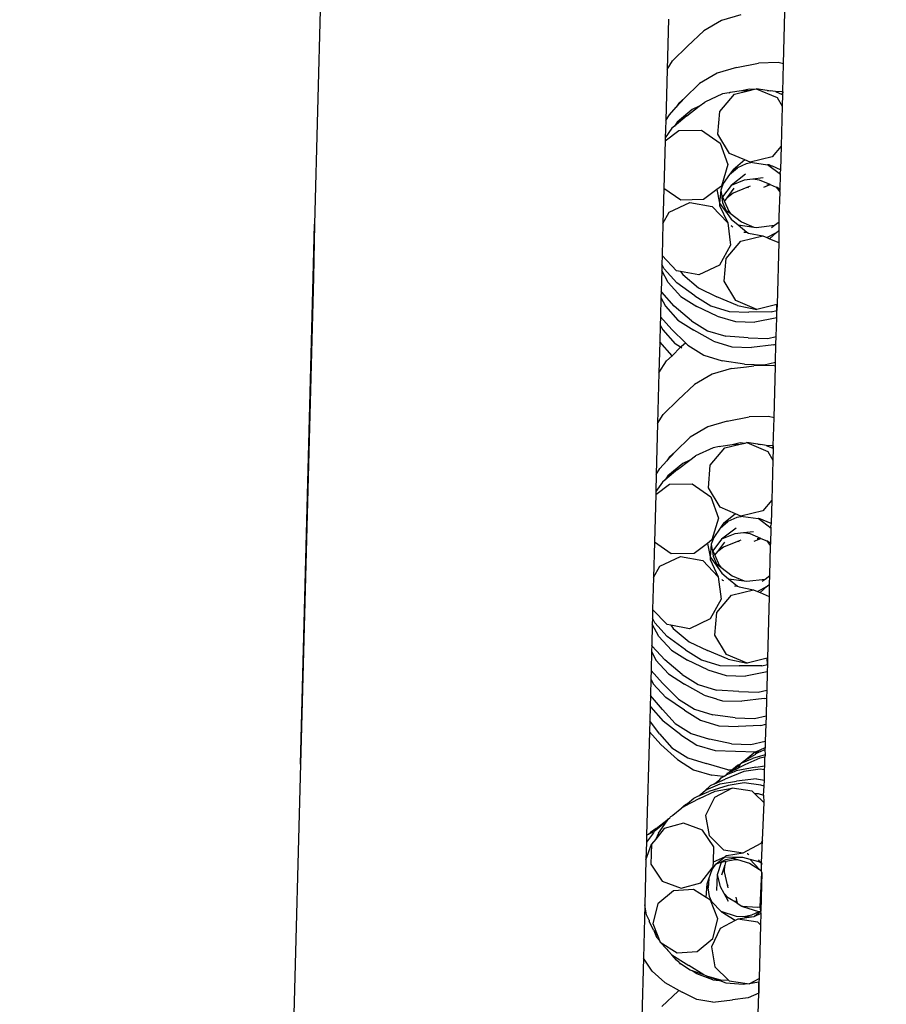
# Model space of a CAD drawing. Units: metres. Extents: x -5950 to -839, y -3556 to 4974.
# Drawn here: x -3574 to -3499, y 2695 to 2780 of the extents above; entities that cross this region are included whole.
import ezdxf

# ---------------------------------------------------------------- set-up
doc = ezdxf.new("R2010")
doc.units = ezdxf.units.M
doc.layers.add('Размеры', color=1, linetype='Continuous', lineweight=5)
doc.dimstyles.new('размеры Маф', dxfattribs={"dimtxt": 150, "dimasz": 50, "dimexe": 50, "dimexo": 0.0625, "dimgap": 0.09, "dimtad": 1, "dimdec": 0, "dimzin": 0, "dimdsep": 46, "dimtxsty": 'Standard', "dimblk": 'ARCHTICK', "dimcen": 0.09, "dimdle": 50, "dimclrd": 256, "dimclre": 256, "dimclrt": 256, "dimadec": 0, "dimazin": 0, "dimtfac": 1, "dimtdec": 0, "dimtix": 1, "dimtofl": 0, "dimtmove": 0, "dimatfit": 3, "dimfxl": 1, "dimtolj": 1, "dimtzin": 0, "dimlwd": -1, "dimlwe": -1, "dimarcsym": 1})

# ---------------------------------------------------------------- blocks, each defined once
blk = doc.blocks.new('_ArchTick')
at = {"color": 0, "linetype": 'ByBlock', "const_width": 0.15}
blk.add_lwpolyline([(-0.5, -0.5), (0.5, 0.5)], dxfattribs=at)
blk = doc.blocks.new('*D13')
at = {"layer": 'Defpoints', "color": 0, "transparency": 16777216}
for p in [(-3868.006, 4923.944), (-3868.006, -2656.255), (-889.301, -2656.255)]:
    blk.add_point(p, dxfattribs=at)
at = {"layer": 'Размеры', "transparency": 16777216}
for p, q in [((-889.301, 4973.944), (-889.301, -2706.255)), ((-3867.944, 4923.944), (-839.301, 4923.944)), ((-3867.944, -2656.255), (-839.301, -2656.255))]:
    blk.add_line(p, q, dxfattribs=at)
at = {"layer": 'Размеры', "transparency": 16777216, "xscale": 50, "yscale": 50, "zscale": 50}
for p, rotation in [((-889.301, 4923.944), 90), ((-889.301, -2656.255), 270)]:
    blk.add_blockref('_ArchTick', p, dxfattribs=dict(at, rotation=rotation))
at = {"layer": 'Размеры', "transparency": 16777216, "insert": (-964.391, 1133.845), "char_height": 150, "attachment_point": 5, "rotation": 90}
blk.add_mtext('\\A1;7580', dxfattribs=at)
blk = doc.blocks.new('*D14')
at = {"layer": 'Defpoints', "color": 0, "transparency": 16777216}
for p in [(-3345.042, 3175.05), (-4416.987, 1900.66), (-3345.042, -1438.735)]:
    blk.add_point(p, dxfattribs=at)
at = {"layer": 'Размеры', "transparency": 16777216}
for p, q in [((-3345.042, 3174.988), (-3345.042, -1488.735)), ((-4416.987, 1900.598), (-4416.987, -1488.735)), ((-4466.987, -1438.735), (-3295.042, -1438.735))]:
    blk.add_line(p, q, dxfattribs=at)
at = {"layer": 'Размеры', "transparency": 16777216, "xscale": 50, "yscale": 50, "zscale": 50, "rotation": 180}
blk.add_blockref('_ArchTick', (-4416.987, -1438.735), dxfattribs=at)
at = {"layer": 'Размеры', "transparency": 16777216, "xscale": 50, "yscale": 50, "zscale": 50}
blk.add_blockref('_ArchTick', (-3345.042, -1438.735), dxfattribs=at)
at = {"layer": 'Размеры', "transparency": 16777216, "insert": (-3881.014, -1363.645), "char_height": 150, "attachment_point": 5}
blk.add_mtext('\\A1;1072', dxfattribs=at)
blk = doc.blocks.new('*D15')
at = {"layer": 'Defpoints', "color": 0, "transparency": 16777216}
for p in [(-4310.033, 3425.221), (-4175.27, -158.285), (-2593.661, -158.285)]:
    blk.add_point(p, dxfattribs=at)
at = {"layer": 'Размеры', "transparency": 16777216}
for p, q in [((-2593.661, 3475.221), (-2593.661, -208.285)), ((-4309.97, 3425.221), (-2543.661, 3425.221)), ((-4175.207, -158.285), (-2543.661, -158.285))]:
    blk.add_line(p, q, dxfattribs=at)
at = {"layer": 'Размеры', "transparency": 16777216, "xscale": 50, "yscale": 50, "zscale": 50}
for p, rotation in [((-2593.661, 3425.221), 90), ((-2593.661, -158.285), 270)]:
    blk.add_blockref('_ArchTick', p, dxfattribs=dict(at, rotation=rotation))
at = {"layer": 'Размеры', "transparency": 16777216, "insert": (-2668.751, 1633.468), "char_height": 150, "attachment_point": 5, "rotation": 90}
blk.add_mtext('\\A1;3584', dxfattribs=at)

msp = doc.modelspace()

# ---------------------------------------------------------------- linework, layer by layer
for p, q in [((-3538.715, 3130.099), (-3548.511, 2762.309)), ((-3511.797, 2780.351), (-3513.455, 2779.873)), ((-3508.125, 2776.116), (-3508.006, 2780.577)), ((-3518.034, 2779.989), (-3518.15, 2775.63)), ((-3513.455, 2779.873), (-3514.982, 2778.977)), ((-3516.391, 2777.649), (-3514.982, 2778.977)), ((-3517.682, 2776.385), (-3516.391, 2777.649)), ((-3518.15, 2775.63), (-3517.682, 2776.385)), ((-3512.172, 2775.814), (-3510.27, 2776.19)), ((-3508.592, 2776.23), (-3510.27, 2776.19)), ((-3508.125, 2776.116), (-3508.592, 2776.23)), ((-3508.189, 2773.708), (-3508.125, 2776.116)), ((-3518.15, 2775.63), (-3518.267, 2771.236)), ((-3513.829, 2775.336), (-3515.356, 2774.44)), ((-3512.172, 2775.814), (-3513.829, 2775.336)), ((-3515.356, 2774.44), (-3516.648, 2773.175)), ((-3513.379, 2773.535), (-3514.899, 2772.826)), ((-3513.615, 2772.032), (-3512.349, 2773.522)), ((-3512.809, 2773.636), (-3513.379, 2773.535)), ((-3512.809, 2773.636), (-3512.7, 2773.684)), ((-3512.7, 2773.684), (-3511.727, 2773.826)), ((-3512.349, 2773.522), (-3511.055, 2773.834)), ((-3511.727, 2773.826), (-3511.049, 2773.976)), ((-3511.727, 2773.826), (-3511.055, 2773.834)), ((-3511.055, 2773.834), (-3510.621, 2773.938)), ((-3511.049, 2773.976), (-3510.621, 2773.938)), ((-3510.621, 2773.938), (-3510.461, 2773.977)), ((-3510.461, 2773.977), (-3508.673, 2773.224)), ((-3509.528, 2773.843), (-3510.461, 2773.977)), ((-3509.528, 2773.843), (-3509.378, 2773.83)), ((-3509.378, 2773.83), (-3509.263, 2773.805)), ((-3508.803, 2773.739), (-3509.263, 2773.805)), ((-3508.803, 2773.739), (-3508.223, 2773.495)), ((-3508.218, 2773.711), (-3508.803, 2773.739)), ((-3508.223, 2773.495), (-3508.189, 2773.708)), ((-3508.223, 2773.495), (-3508.195, 2773.483)), ((-3508.195, 2773.483), (-3508.222, 2772.471)), ((-3508.189, 2773.708), (-3508.218, 2773.711)), ((-3508.189, 2773.708), (-3508.195, 2773.483)), ((-3517.358, 2772.397), (-3516.648, 2773.175)), ((-3517.126, 2772.748), (-3517.358, 2772.397)), ((-3516.648, 2773.175), (-3517.126, 2772.748)), ((-3515.372, 2772.468), (-3514.899, 2772.826)), ((-3508.673, 2773.224), (-3508.222, 2772.471)), ((-3518.267, 2771.236), (-3517.951, 2771.745)), ((-3517.951, 2771.745), (-3517.358, 2772.397)), ((-3516.446, 2771.657), (-3517.51, 2770.764)), ((-3515.989, 2772.18), (-3517.273, 2771.102)), ((-3516.446, 2771.657), (-3515.372, 2772.468)), ((-3515.372, 2772.468), (-3515.989, 2772.18)), ((-3513.777, 2770.077), (-3513.615, 2772.032)), ((-3508.222, 2772.471), (-3508.313, 2769.025)), ((-3518.267, 2771.236), (-3518.307, 2769.755)), ((-3517.273, 2771.102), (-3517.51, 2770.764)), ((-3518.314, 2769.494), (-3517.138, 2770.383)), ((-3517.73, 2770.579), (-3518.307, 2769.755)), ((-3517.51, 2770.764), (-3517.73, 2770.579)), ((-3517.138, 2770.383), (-3515.184, 2770.415)), ((-3515.184, 2770.415), (-3513.572, 2769.297)), ((-3512.772, 2768.402), (-3513.777, 2770.077)), ((-3518.314, 2769.494), (-3518.423, 2765.4)), ((-3518.307, 2769.755), (-3518.314, 2769.494)), ((-3513.572, 2769.297), (-3512.916, 2767.456)), ((-3511.451, 2767.845), (-3512.772, 2768.402)), ((-3508.313, 2769.025), (-3509.097, 2768.104)), ((-3508.313, 2769.025), (-3508.367, 2766.998)), ((-3512.916, 2767.456), (-3513.468, 2765.595)), ((-3511.451, 2767.845), (-3512.466, 2766.993)), ((-3511.331, 2767.523), (-3512.092, 2767.168)), ((-3510.984, 2767.649), (-3511.451, 2767.845)), ((-3510.782, 2767.62), (-3511.331, 2767.523)), ((-3509.097, 2768.104), (-3510.984, 2767.649)), ((-3510.782, 2767.62), (-3510.984, 2767.649)), ((-3510.782, 2767.62), (-3509.49, 2767.435)), ((-3509.358, 2767.416), (-3509.49, 2767.435)), ((-3508.379, 2766.579), (-3509.49, 2767.435)), ((-3509.12, 2767.315), (-3509.358, 2767.416)), ((-3512.761, 2766.606), (-3513.318, 2765.81)), ((-3512.761, 2766.606), (-3512.092, 2767.168)), ((-3512.523, 2766.945), (-3512.761, 2766.606)), ((-3511.385, 2766.615), (-3512.636, 2765.653)), ((-3512.466, 2766.993), (-3512.523, 2766.945)), ((-3512.092, 2767.168), (-3512.466, 2766.993)), ((-3509.072, 2767.298), (-3509.12, 2767.315)), ((-3508.367, 2766.998), (-3509.072, 2767.298)), ((-3508.413, 2765.275), (-3508.379, 2766.579)), ((-3508.367, 2766.998), (-3508.402, 2766.787)), ((-3508.379, 2766.579), (-3508.402, 2766.787)), ((-3513.318, 2765.81), (-3513.528, 2765.23)), ((-3513.318, 2765.81), (-3513.468, 2765.595)), ((-3511.494, 2766.105), (-3512.636, 2765.653)), ((-3510.751, 2766.194), (-3511.494, 2766.105)), ((-3509.885, 2766.298), (-3510.751, 2766.194)), ((-3510.194, 2766.114), (-3510.751, 2766.194)), ((-3509.266, 2765.721), (-3510.194, 2766.114)), ((-3509.822, 2765.494), (-3509.266, 2765.721)), ((-3509.514, 2765.705), (-3509.266, 2765.721)), ((-3509.266, 2765.721), (-3508.755, 2765.504)), ((-3518.423, 2765.4), (-3518.503, 2762.36)), ((-3516.97, 2764.393), (-3518.423, 2765.4)), ((-3513.869, 2765.292), (-3515.016, 2764.425)), ((-3513.468, 2765.595), (-3513.869, 2765.292)), ((-3513.869, 2765.292), (-3513.625, 2764.121)), ((-3513.528, 2765.23), (-3513.625, 2764.121)), ((-3513.528, 2765.23), (-3513.47, 2764.861)), ((-3512.636, 2765.653), (-3513.381, 2764.658)), ((-3512.968, 2764.591), (-3512.361, 2765.402)), ((-3512.467, 2764.976), (-3512.968, 2764.591)), ((-3511.279, 2765.459), (-3512.467, 2764.976)), ((-3510.986, 2765.578), (-3511.279, 2765.459)), ((-3511.141, 2765.439), (-3511.279, 2765.459)), ((-3509.565, 2765.715), (-3509.514, 2765.705)), ((-3508.755, 2765.504), (-3508.446, 2765.108)), ((-3508.658, 2765.463), (-3508.755, 2765.504)), ((-3508.413, 2765.275), (-3508.658, 2765.463)), ((-3508.504, 2762.936), (-3508.419, 2765.073)), ((-3508.446, 2765.108), (-3508.413, 2765.275)), ((-3508.446, 2765.108), (-3508.419, 2765.073)), ((-3517.96, 2763.339), (-3516.185, 2764.176)), ((-3515.016, 2764.425), (-3516.97, 2764.393)), ((-3516.185, 2764.176), (-3514.263, 2763.824)), ((-3513.625, 2764.121), (-3513.637, 2763.982)), ((-3513.625, 2764.121), (-3512.969, 2763.22)), ((-3513.47, 2764.861), (-3513.44, 2764.793)), ((-3513.44, 2764.793), (-3513.428, 2764.594)), ((-3513.381, 2764.658), (-3513.428, 2764.594)), ((-3513.428, 2764.594), (-3513.365, 2764.183)), ((-3513.381, 2764.658), (-3513.21, 2764.267)), ((-3513.365, 2764.183), (-3513.073, 2763.533)), ((-3513.21, 2764.267), (-3512.968, 2764.591)), ((-3513.21, 2764.267), (-3512.842, 2763.426)), ((-3518.503, 2762.36), (-3517.96, 2763.339)), ((-3514.263, 2763.824), (-3512.927, 2762.416)), ((-3513.637, 2763.982), (-3513.624, 2763.909)), ((-3513.624, 2763.909), (-3512.927, 2762.416)), ((-3513.073, 2763.533), (-3512.969, 2763.22)), ((-3513.073, 2763.533), (-3512.706, 2763.251)), ((-3512.969, 2763.22), (-3512.62, 2762.742)), ((-3512.842, 2763.426), (-3512.706, 2763.251)), ((-3512.706, 2763.251), (-3511.734, 2762.503)), ((-3518.503, 2762.36), (-3518.577, 2759.607)), ((-3512.927, 2762.416), (-3512.688, 2760.49)), ((-3512.62, 2762.742), (-3512.038, 2762.252)), ((-3511.734, 2762.503), (-3510.685, 2762.058)), ((-3508.893, 2762.216), (-3508.486, 2762.528)), ((-3508.506, 2761.786), (-3508.486, 2762.528)), ((-3508.486, 2762.528), (-3508.504, 2762.936)), ((-3548.633, 2757.715), (-3548.511, 2762.309)), ((-3548.511, 2762.309), (-3548.605, 2757.715)), ((-3512.575, 2762.13), (-3512.617, 2762.179)), ((-3512.575, 2762.13), (-3512.481, 2762.086)), ((-3512.038, 2762.252), (-3511.285, 2761.62)), ((-3512.038, 2762.252), (-3510.685, 2762.058)), ((-3511.538, 2761.628), (-3511.285, 2761.62)), ((-3511.285, 2761.62), (-3511.135, 2761.547)), ((-3511.135, 2761.547), (-3509.903, 2761.301)), ((-3510.685, 2762.058), (-3510.464, 2762.027)), ((-3510.464, 2762.027), (-3508.893, 2762.216)), ((-3509.556, 2761.155), (-3508.71, 2761.601)), ((-3509.312, 2761.053), (-3508.71, 2761.601)), ((-3509.142, 2762.025), (-3508.893, 2762.216)), ((-3508.71, 2761.601), (-3508.535, 2761.76)), ((-3508.535, 2761.76), (-3508.506, 2761.786)), ((-3508.535, 2761.76), (-3508.534, 2760.726)), ((-3513.058, 2759.353), (-3511.791, 2760.844)), ((-3511.791, 2760.844), (-3509.903, 2761.301)), ((-3509.903, 2761.301), (-3509.556, 2761.155)), ((-3509.556, 2761.155), (-3509.312, 2761.053)), ((-3509.312, 2761.053), (-3508.534, 2760.726)), ((-3508.534, 2760.726), (-3508.676, 2755.398)), ((-3512.688, 2760.49), (-3513.637, 2758.781)), ((-3518.577, 2759.607), (-3518.597, 2758.858)), ((-3517.334, 2758.296), (-3518.577, 2759.607)), ((-3513.219, 2757.397), (-3513.058, 2759.353)), ((-3518.611, 2758.329), (-3518.658, 2756.535)), ((-3518.597, 2758.858), (-3518.611, 2758.329)), ((-3518.044, 2757.282), (-3518.611, 2758.329)), ((-3518.398, 2758.462), (-3518.597, 2758.858)), ((-3517.316, 2757.271), (-3518.398, 2758.462)), ((-3517.001, 2758.235), (-3517.334, 2758.296)), ((-3517.001, 2758.235), (-3516.803, 2757.963)), ((-3515.412, 2757.944), (-3517.001, 2758.235)), ((-3513.637, 2758.781), (-3515.412, 2757.944)), ((-3549.721, 2715.775), (-3548.633, 2757.715)), ((-3548.605, 2757.715), (-3549.721, 2715.775)), ((-3548.605, 2757.715), (-3548.633, 2757.715)), ((-3518.044, 2757.282), (-3516.962, 2756.091)), ((-3515.744, 2756.134), (-3517.316, 2757.271)), ((-3516.803, 2757.963), (-3515.436, 2756.815)), ((-3512.215, 2755.725), (-3513.219, 2757.397)), ((-3518.658, 2756.535), (-3518.673, 2755.998)), ((-3518.612, 2756.442), (-3518.658, 2756.535)), ((-3517.53, 2755.251), (-3518.612, 2756.442)), ((-3515.436, 2756.815), (-3513.868, 2756.055)), ((-3518.673, 2755.998), (-3518.717, 2754.33)), ((-3518.673, 2755.998), (-3518.292, 2755.235)), ((-3516.962, 2756.091), (-3515.585, 2755.223)), ((-3515.744, 2756.134), (-3514.367, 2755.266)), ((-3512.081, 2755.305), (-3513.868, 2756.055)), ((-3510.427, 2754.974), (-3512.215, 2755.725)), ((-3518.292, 2755.235), (-3517.21, 2754.044)), ((-3516.048, 2753.998), (-3517.53, 2755.251)), ((-3513.829, 2754.398), (-3515.585, 2755.223)), ((-3514.367, 2755.266), (-3512.787, 2754.786)), ((-3512.787, 2754.786), (-3511.113, 2754.734)), ((-3512.081, 2755.305), (-3510.427, 2754.974)), ((-3509.174, 2754.752), (-3511.113, 2754.734)), ((-3508.705, 2755.391), (-3510.427, 2754.974)), ((-3509.174, 2754.752), (-3508.69, 2754.865)), ((-3508.707, 2754.237), (-3508.69, 2754.865)), ((-3508.676, 2755.398), (-3508.705, 2755.391)), ((-3508.69, 2754.865), (-3508.705, 2755.391)), ((-3508.676, 2755.398), (-3508.69, 2754.865)), ((-3518.717, 2754.33), (-3518.736, 2753.62)), ((-3517.728, 2753.241), (-3518.717, 2754.33)), ((-3517.21, 2754.044), (-3515.832, 2753.176)), ((-3516.048, 2753.998), (-3514.67, 2753.13)), ((-3513.829, 2754.398), (-3512.25, 2753.918)), ((-3512.25, 2753.918), (-3510.575, 2753.866)), ((-3508.707, 2754.237), (-3510.575, 2753.866)), ((-3508.749, 2752.641), (-3508.707, 2754.237)), ((-3518.736, 2753.62), (-3518.774, 2752.18)), ((-3518.736, 2753.62), (-3518.526, 2753.2)), ((-3518.526, 2753.2), (-3517.444, 2752.009)), ((-3516.556, 2752.087), (-3517.728, 2753.241)), ((-3514.144, 2752.22), (-3515.832, 2753.176)), ((-3514.67, 2753.13), (-3513.091, 2752.651)), ((-3518.774, 2752.18), (-3518.846, 2749.503)), ((-3517.716, 2750.967), (-3518.774, 2752.18)), ((-3514.144, 2752.22), (-3512.564, 2751.74)), ((-3511.155, 2752.522), (-3513.091, 2752.651)), ((-3511.155, 2752.522), (-3509.482, 2752.47)), ((-3509.482, 2752.47), (-3508.749, 2752.641)), ((-3508.767, 2751.967), (-3508.749, 2752.641)), ((-3517.716, 2750.967), (-3517.002, 2751.712)), ((-3517.002, 2751.712), (-3517.444, 2752.009)), ((-3517.002, 2751.712), (-3516.916, 2751.795)), ((-3516.862, 2751.619), (-3517.002, 2751.712)), ((-3516.916, 2751.795), (-3516.556, 2752.087)), ((-3516.345, 2751.88), (-3516.556, 2752.087)), ((-3516.345, 2751.88), (-3514.967, 2751.012)), ((-3512.564, 2751.74), (-3510.89, 2751.688)), ((-3508.965, 2751.921), (-3510.89, 2751.688)), ((-3508.965, 2751.921), (-3508.767, 2751.967)), ((-3508.808, 2750.435), (-3508.767, 2751.967)), ((-3518.846, 2749.503), (-3518.207, 2750.531)), ((-3518.207, 2750.531), (-3517.716, 2750.967)), ((-3517.716, 2750.967), (-3517.696, 2750.945)), ((-3514.967, 2751.012), (-3513.388, 2750.532)), ((-3511.468, 2750.258), (-3513.388, 2750.532)), ((-3512.608, 2749.866), (-3514.266, 2749.387)), ((-3512.608, 2749.866), (-3511.303, 2750.022)), ((-3511.468, 2750.258), (-3509.794, 2750.205)), ((-3511.303, 2750.022), (-3510.683, 2750.096)), ((-3509.005, 2750.137), (-3510.683, 2750.096)), ((-3509.794, 2750.205), (-3508.808, 2750.435)), ((-3508.817, 2750.091), (-3509.005, 2750.137)), ((-3508.936, 2745.631), (-3508.817, 2750.091)), ((-3508.817, 2750.091), (-3508.808, 2750.435)), ((-3518.846, 2749.503), (-3518.962, 2745.144)), ((-3514.266, 2749.387), (-3515.793, 2748.492)), ((-3517.202, 2747.164), (-3515.793, 2748.492)), ((-3518.493, 2745.9), (-3517.202, 2747.164)), ((-3518.962, 2745.144), (-3518.493, 2745.9)), ((-3512.982, 2745.328), (-3511.081, 2745.704)), ((-3509.403, 2745.745), (-3511.081, 2745.704)), ((-3508.936, 2745.631), (-3509.403, 2745.745)), ((-3509, 2743.222), (-3508.936, 2745.631)), ((-3518.962, 2745.144), (-3519.078, 2740.75)), ((-3514.64, 2744.85), (-3516.167, 2743.955)), ((-3512.982, 2745.328), (-3514.64, 2744.85)), ((-3516.167, 2743.955), (-3517.459, 2742.69)), ((-3514.19, 2743.049), (-3515.71, 2742.34)), ((-3514.426, 2741.546), (-3513.159, 2743.036)), ((-3513.619, 2743.15), (-3514.19, 2743.049)), ((-3513.619, 2743.15), (-3513.511, 2743.198)), ((-3513.511, 2743.198), (-3512.538, 2743.341)), ((-3513.159, 2743.036), (-3511.866, 2743.348)), ((-3512.538, 2743.341), (-3511.859, 2743.49)), ((-3512.538, 2743.341), (-3511.866, 2743.348)), ((-3511.866, 2743.348), (-3511.432, 2743.453)), ((-3511.859, 2743.49), (-3511.432, 2743.453)), ((-3511.432, 2743.453), (-3511.272, 2743.491)), ((-3511.272, 2743.491), (-3509.484, 2742.738)), ((-3510.339, 2743.357), (-3511.272, 2743.491)), ((-3510.339, 2743.357), (-3510.189, 2743.344)), ((-3510.189, 2743.344), (-3510.074, 2743.32)), ((-3509.614, 2743.254), (-3510.074, 2743.32)), ((-3509.614, 2743.254), (-3509.034, 2743.009)), ((-3509.028, 2743.225), (-3509.614, 2743.254)), ((-3509.034, 2743.009), (-3509, 2743.222)), ((-3509.034, 2743.009), (-3509.006, 2742.997)), ((-3509.006, 2742.997), (-3509.033, 2741.986)), ((-3509, 2743.222), (-3509.028, 2743.225)), ((-3509, 2743.222), (-3509.006, 2742.997)), ((-3518.168, 2741.911), (-3517.459, 2742.69)), ((-3517.937, 2742.263), (-3518.168, 2741.911)), ((-3517.459, 2742.69), (-3517.937, 2742.263)), ((-3517.257, 2741.171), (-3516.183, 2741.982)), ((-3516.183, 2741.982), (-3516.799, 2741.695)), ((-3516.183, 2741.982), (-3515.71, 2742.34)), ((-3509.484, 2742.738), (-3509.033, 2741.986)), ((-3509.033, 2741.986), (-3509.125, 2738.539)), ((-3519.078, 2740.75), (-3518.762, 2741.26)), ((-3518.762, 2741.26), (-3518.168, 2741.911)), ((-3517.257, 2741.171), (-3518.32, 2740.279)), ((-3516.799, 2741.695), (-3518.084, 2740.616)), ((-3514.588, 2739.591), (-3514.426, 2741.546)), ((-3519.078, 2740.75), (-3519.118, 2739.269)), ((-3518.32, 2740.279), (-3518.541, 2740.093)), ((-3518.084, 2740.616), (-3518.32, 2740.279)), ((-3519.125, 2739.009), (-3517.949, 2739.897)), ((-3518.541, 2740.093), (-3519.118, 2739.269)), ((-3517.949, 2739.897), (-3515.995, 2739.929)), ((-3515.995, 2739.929), (-3514.382, 2738.811)), ((-3513.583, 2737.917), (-3514.588, 2739.591)), ((-3519.125, 2739.009), (-3519.234, 2734.914)), ((-3519.118, 2739.269), (-3519.125, 2739.009)), ((-3514.382, 2738.811), (-3513.727, 2736.97)), ((-3512.262, 2737.36), (-3513.583, 2737.917)), ((-3509.125, 2738.539), (-3509.908, 2737.618)), ((-3509.125, 2738.539), (-3509.179, 2736.512)), ((-3513.727, 2736.97), (-3514.279, 2735.11)), ((-3512.262, 2737.36), (-3513.277, 2736.508)), ((-3512.142, 2737.037), (-3512.903, 2736.682)), ((-3511.795, 2737.163), (-3512.262, 2737.36)), ((-3511.593, 2737.134), (-3512.142, 2737.037)), ((-3509.908, 2737.618), (-3511.795, 2737.163)), ((-3511.593, 2737.134), (-3511.795, 2737.163)), ((-3511.593, 2737.134), (-3510.301, 2736.949)), ((-3510.169, 2736.93), (-3510.301, 2736.949)), ((-3509.19, 2736.094), (-3510.301, 2736.949)), ((-3509.931, 2736.829), (-3510.169, 2736.93)), ((-3513.572, 2736.12), (-3514.128, 2735.324)), ((-3513.572, 2736.12), (-3512.903, 2736.682)), ((-3513.334, 2736.46), (-3513.572, 2736.12)), ((-3512.196, 2736.129), (-3513.447, 2735.167)), ((-3513.277, 2736.508), (-3513.334, 2736.46)), ((-3512.903, 2736.682), (-3513.277, 2736.508)), ((-3509.883, 2736.812), (-3509.931, 2736.829)), ((-3509.179, 2736.512), (-3509.883, 2736.812)), ((-3509.224, 2734.789), (-3509.19, 2736.094)), ((-3509.179, 2736.512), (-3509.212, 2736.345)), ((-3509.19, 2736.094), (-3509.212, 2736.345)), ((-3514.128, 2735.324), (-3514.339, 2734.744)), ((-3514.128, 2735.324), (-3514.279, 2735.11)), ((-3512.305, 2735.619), (-3513.447, 2735.167)), ((-3511.562, 2735.708), (-3512.305, 2735.619)), ((-3510.696, 2735.813), (-3511.562, 2735.708)), ((-3511.005, 2735.629), (-3511.562, 2735.708)), ((-3510.077, 2735.235), (-3511.005, 2735.629)), ((-3510.633, 2735.008), (-3510.077, 2735.235)), ((-3510.376, 2735.23), (-3510.325, 2735.22)), ((-3510.325, 2735.22), (-3510.077, 2735.235)), ((-3510.077, 2735.235), (-3509.566, 2735.019)), ((-3519.234, 2734.914), (-3519.315, 2731.874)), ((-3517.781, 2733.907), (-3519.234, 2734.914)), ((-3514.679, 2734.807), (-3515.827, 2733.94)), ((-3514.279, 2735.11), (-3514.679, 2734.807)), ((-3514.679, 2734.807), (-3514.436, 2733.636)), ((-3514.339, 2734.744), (-3514.436, 2733.636)), ((-3514.339, 2734.744), (-3514.281, 2734.375)), ((-3514.281, 2734.375), (-3514.251, 2734.307)), ((-3513.447, 2735.167), (-3514.192, 2734.172)), ((-3513.779, 2734.105), (-3513.172, 2734.916)), ((-3513.278, 2734.491), (-3513.779, 2734.105)), ((-3512.09, 2734.973), (-3513.278, 2734.491)), ((-3511.797, 2735.092), (-3512.09, 2734.973)), ((-3511.952, 2734.953), (-3512.09, 2734.973)), ((-3509.566, 2735.019), (-3509.257, 2734.623)), ((-3509.469, 2734.978), (-3509.566, 2735.019)), ((-3509.224, 2734.789), (-3509.469, 2734.978)), ((-3509.298, 2732.043), (-3509.23, 2734.588)), ((-3509.257, 2734.623), (-3509.224, 2734.789)), ((-3509.257, 2734.623), (-3509.23, 2734.588)), ((-3518.771, 2732.853), (-3516.996, 2733.691)), ((-3515.827, 2733.94), (-3517.781, 2733.907)), ((-3516.996, 2733.691), (-3515.074, 2733.338)), ((-3514.436, 2733.636), (-3514.448, 2733.497)), ((-3514.448, 2733.497), (-3514.435, 2733.423)), ((-3514.436, 2733.636), (-3513.78, 2732.734)), ((-3514.251, 2734.307), (-3514.239, 2734.108)), ((-3514.192, 2734.172), (-3514.239, 2734.108)), ((-3514.239, 2734.108), (-3514.176, 2733.697)), ((-3514.192, 2734.172), (-3514.021, 2733.782)), ((-3514.176, 2733.697), (-3513.884, 2733.048)), ((-3514.021, 2733.782), (-3513.779, 2734.105)), ((-3514.021, 2733.782), (-3513.653, 2732.94)), ((-3519.315, 2731.874), (-3518.771, 2732.853)), ((-3515.074, 2733.338), (-3513.738, 2731.93)), ((-3514.435, 2733.423), (-3513.738, 2731.93)), ((-3513.884, 2733.048), (-3513.78, 2732.734)), ((-3513.884, 2733.048), (-3513.516, 2732.765)), ((-3513.78, 2732.734), (-3513.431, 2732.256)), ((-3513.653, 2732.94), (-3513.516, 2732.765)), ((-3513.516, 2732.765), (-3512.545, 2732.017)), ((-3519.315, 2731.874), (-3519.388, 2729.121)), ((-3513.738, 2731.93), (-3513.499, 2730.004)), ((-3513.431, 2732.256), (-3512.849, 2731.767)), ((-3512.545, 2732.017), (-3511.496, 2731.573)), ((-3509.704, 2731.73), (-3509.298, 2732.043)), ((-3509.317, 2731.3), (-3509.298, 2732.043)), ((-3513.386, 2731.645), (-3513.427, 2731.694)), ((-3513.386, 2731.645), (-3513.292, 2731.601)), ((-3512.849, 2731.767), (-3512.096, 2731.134)), ((-3512.849, 2731.767), (-3511.496, 2731.573)), ((-3512.349, 2731.142), (-3512.096, 2731.134)), ((-3512.096, 2731.134), (-3511.946, 2731.062)), ((-3511.946, 2731.062), (-3510.714, 2730.815)), ((-3511.496, 2731.573), (-3511.275, 2731.541)), ((-3511.275, 2731.541), (-3509.704, 2731.73)), ((-3510.367, 2730.669), (-3509.521, 2731.115)), ((-3510.123, 2730.567), (-3509.521, 2731.115)), ((-3509.953, 2731.539), (-3509.704, 2731.73)), ((-3509.521, 2731.115), (-3509.346, 2731.274)), ((-3509.346, 2731.274), (-3509.317, 2731.3)), ((-3509.346, 2731.274), (-3509.345, 2730.24)), ((-3513.869, 2728.867), (-3512.602, 2730.358)), ((-3512.602, 2730.358), (-3510.714, 2730.815)), ((-3510.714, 2730.815), (-3510.367, 2730.669)), ((-3510.367, 2730.669), (-3510.123, 2730.567)), ((-3510.123, 2730.567), (-3509.345, 2730.24)), ((-3509.345, 2730.24), (-3509.487, 2724.912)), ((-3513.499, 2730.004), (-3514.448, 2728.296)), ((-3519.388, 2729.121), (-3519.408, 2728.373)), ((-3518.145, 2727.811), (-3519.388, 2729.121)), ((-3514.03, 2726.912), (-3513.869, 2728.867)), ((-3519.422, 2727.844), (-3519.47, 2726.05)), ((-3519.408, 2728.373), (-3519.422, 2727.844)), ((-3518.855, 2726.797), (-3519.422, 2727.844)), ((-3519.209, 2727.976), (-3519.408, 2728.373)), ((-3518.127, 2726.785), (-3519.209, 2727.976)), ((-3517.812, 2727.749), (-3518.145, 2727.811)), ((-3517.812, 2727.749), (-3517.614, 2727.477)), ((-3516.223, 2727.458), (-3517.812, 2727.749)), ((-3514.448, 2728.296), (-3516.223, 2727.458)), ((-3518.855, 2726.797), (-3517.773, 2725.606)), ((-3516.555, 2725.648), (-3518.127, 2726.785)), ((-3517.614, 2727.477), (-3516.247, 2726.329)), ((-3513.025, 2725.239), (-3514.03, 2726.912)), ((-3519.47, 2726.05), (-3519.484, 2725.513)), ((-3519.423, 2725.957), (-3519.47, 2726.05)), ((-3518.341, 2724.765), (-3519.423, 2725.957)), ((-3516.247, 2726.329), (-3514.679, 2725.57)), ((-3519.484, 2725.513), (-3519.528, 2723.844)), ((-3519.484, 2725.513), (-3519.103, 2724.75)), ((-3517.773, 2725.606), (-3516.396, 2724.737)), ((-3516.555, 2725.648), (-3515.178, 2724.78)), ((-3512.892, 2724.819), (-3514.679, 2725.57)), ((-3511.238, 2724.488), (-3513.025, 2725.239)), ((-3519.103, 2724.75), (-3518.021, 2723.558)), ((-3516.859, 2723.513), (-3518.341, 2724.765)), ((-3514.64, 2723.912), (-3516.396, 2724.737)), ((-3515.178, 2724.78), (-3513.598, 2724.3)), ((-3513.598, 2724.3), (-3511.924, 2724.248)), ((-3512.892, 2724.819), (-3511.238, 2724.488)), ((-3509.985, 2724.267), (-3511.924, 2724.248)), ((-3509.516, 2724.905), (-3511.238, 2724.488)), ((-3509.985, 2724.267), (-3509.501, 2724.379)), ((-3509.501, 2724.379), (-3509.518, 2723.752)), ((-3509.487, 2724.912), (-3509.516, 2724.905)), ((-3509.501, 2724.379), (-3509.516, 2724.905)), ((-3509.487, 2724.912), (-3509.501, 2724.379)), ((-3519.528, 2723.844), (-3519.547, 2723.135)), ((-3518.539, 2722.755), (-3519.528, 2723.844)), ((-3518.021, 2723.558), (-3516.643, 2722.69)), ((-3516.859, 2723.513), (-3515.481, 2722.645)), ((-3514.64, 2723.912), (-3513.061, 2723.432)), ((-3513.061, 2723.432), (-3511.386, 2723.38)), ((-3509.518, 2723.752), (-3511.386, 2723.38)), ((-3509.518, 2723.752), (-3509.561, 2722.155)), ((-3519.547, 2723.135), (-3519.586, 2721.694)), ((-3519.547, 2723.135), (-3519.337, 2722.714)), ((-3519.337, 2722.714), (-3518.255, 2721.523)), ((-3517.156, 2721.394), (-3518.539, 2722.755)), ((-3514.955, 2721.734), (-3516.643, 2722.69)), ((-3515.481, 2722.645), (-3513.901, 2722.165)), ((-3519.586, 2721.694), (-3519.609, 2720.795)), ((-3518.527, 2720.482), (-3519.586, 2721.694)), ((-3514.955, 2721.734), (-3513.88, 2721.408)), ((-3511.966, 2722.037), (-3513.901, 2722.165)), ((-3511.966, 2722.037), (-3510.293, 2721.984)), ((-3510.293, 2721.984), (-3509.561, 2722.155)), ((-3509.561, 2722.155), (-3509.579, 2721.482)), ((-3519.609, 2720.795), (-3519.644, 2719.513)), ((-3519.609, 2720.795), (-3519.557, 2720.69)), ((-3516.643, 2720.442), (-3518.255, 2721.523)), ((-3517.156, 2721.394), (-3515.778, 2720.526)), ((-3513.88, 2721.408), (-3513.85, 2721.375)), ((-3513.85, 2721.375), (-3513.375, 2721.255)), ((-3513.375, 2721.255), (-3511.701, 2721.202)), ((-3509.776, 2721.436), (-3511.701, 2721.202)), ((-3509.776, 2721.436), (-3509.579, 2721.482)), ((-3509.579, 2721.482), (-3509.619, 2719.949)), ((-3519.557, 2720.69), (-3518.475, 2719.499)), ((-3518.527, 2720.482), (-3517.445, 2719.291)), ((-3516.643, 2720.442), (-3515.266, 2719.574)), ((-3515.778, 2720.526), (-3514.199, 2720.046)), ((-3512.279, 2719.772), (-3514.199, 2720.046)), ((-3510.605, 2719.72), (-3509.619, 2719.949)), ((-3509.619, 2719.949), (-3509.638, 2719.231)), ((-3519.644, 2719.513), (-3519.669, 2718.572)), ((-3518.807, 2718.394), (-3519.644, 2719.513)), ((-3516.95, 2718.299), (-3518.475, 2719.499)), ((-3517.445, 2719.291), (-3516.068, 2718.423)), ((-3515.266, 2719.574), (-3513.686, 2719.094)), ((-3513.686, 2719.094), (-3512.012, 2719.042)), ((-3512.279, 2719.772), (-3510.605, 2719.72)), ((-3510.075, 2719.129), (-3512.012, 2719.042)), ((-3510.075, 2719.129), (-3509.638, 2719.231)), ((-3509.638, 2719.231), (-3509.706, 2717.755)), ((-3519.669, 2718.572), (-3519.905, 2709.674)), ((-3519.669, 2718.572), (-3518.681, 2717.484)), ((-3518.807, 2718.394), (-3517.726, 2717.204)), ((-3516.95, 2718.299), (-3515.572, 2717.431)), ((-3516.068, 2718.423), (-3514.488, 2717.943)), ((-3517.25, 2716.173), (-3518.681, 2717.484)), ((-3515.572, 2717.431), (-3513.993, 2716.951)), ((-3512.594, 2717.525), (-3514.488, 2717.943)), ((-3512.594, 2717.525), (-3510.92, 2717.472)), ((-3510.92, 2717.472), (-3509.706, 2717.755)), ((-3509.706, 2717.755), (-3509.678, 2717.761)), ((-3509.706, 2717.755), (-3509.692, 2717.215)), ((-3517.726, 2717.204), (-3516.348, 2716.335)), ((-3513.993, 2716.951), (-3510.515, 2716.843)), ((-3511.542, 2716.04), (-3510.68, 2716.769)), ((-3510.542, 2716.625), (-3511.542, 2716.04)), ((-3509.709, 2716.576), (-3510.796, 2716.28)), ((-3510.68, 2716.769), (-3510.515, 2716.843)), ((-3510.542, 2716.625), (-3510.501, 2716.686)), ((-3510.515, 2716.843), (-3509.692, 2717.215)), ((-3510.381, 2716.839), (-3510.515, 2716.843)), ((-3510.092, 2716.888), (-3510.501, 2716.686)), ((-3510.501, 2716.686), (-3510.381, 2716.839)), ((-3510.381, 2716.839), (-3510.092, 2716.888)), ((-3510.092, 2716.888), (-3509.725, 2717.054)), ((-3509.692, 2717.215), (-3509.725, 2717.054)), ((-3509.696, 2717.067), (-3509.725, 2717.054)), ((-3509.725, 2717.054), (-3509.709, 2716.576)), ((-3509.709, 2716.576), (-3509.714, 2716.381)), ((-3549.721, 2715.775), (-3555.475, 2500.796)), ((-3517.25, 2716.173), (-3515.873, 2715.305)), ((-3516.348, 2716.335), (-3514.768, 2715.856)), ((-3512.911, 2715.295), (-3514.768, 2715.856)), ((-3512.572, 2715.284), (-3512.082, 2715.699)), ((-3512.455, 2715.281), (-3511.82, 2715.817)), ((-3512.082, 2715.699), (-3511.82, 2715.817)), ((-3511.82, 2715.817), (-3512.031, 2715.453)), ((-3511.458, 2715.732), (-3512.031, 2715.453)), ((-3511.757, 2715.859), (-3511.82, 2715.817)), ((-3511.757, 2715.859), (-3510.796, 2716.28)), ((-3511.757, 2715.859), (-3511.584, 2716.016)), ((-3511.542, 2716.04), (-3511.584, 2716.016)), ((-3510.172, 2716.313), (-3511.458, 2715.732)), ((-3509.714, 2716.381), (-3510.172, 2716.313)), ((-3509.734, 2715.637), (-3509.714, 2716.381)), ((-3515.873, 2715.305), (-3514.293, 2714.825)), ((-3513.314, 2714.72), (-3514.293, 2714.825)), ((-3513.159, 2714.789), (-3513.07, 2714.864)), ((-3511.536, 2715.141), (-3513.142, 2714.504)), ((-3513.07, 2714.864), (-3512.189, 2715.196)), ((-3513.07, 2714.864), (-3513.012, 2714.975)), ((-3512.854, 2715.046), (-3513.012, 2714.975)), ((-3512.911, 2715.295), (-3512.572, 2715.284)), ((-3512.854, 2715.046), (-3512.572, 2715.284)), ((-3512.592, 2715.165), (-3512.854, 2715.046)), ((-3512.592, 2715.165), (-3512.455, 2715.281)), ((-3512.572, 2715.284), (-3512.455, 2715.281)), ((-3512.343, 2715.277), (-3512.455, 2715.281)), ((-3512.065, 2715.403), (-3512.343, 2715.277)), ((-3510.492, 2715.524), (-3512.189, 2715.196)), ((-3512.031, 2715.453), (-3512.065, 2715.403)), ((-3510.132, 2715.35), (-3511.536, 2715.141)), ((-3510.492, 2715.524), (-3509.734, 2715.637)), ((-3509.743, 2715.301), (-3510.132, 2715.35)), ((-3509.766, 2714.42), (-3509.743, 2715.301)), ((-3509.743, 2715.301), (-3509.734, 2715.637)), ((-3514.59, 2713.665), (-3513.574, 2714.099)), ((-3514.061, 2714.089), (-3514.428, 2713.923)), ((-3514.061, 2714.089), (-3513.142, 2714.504)), ((-3514.061, 2714.089), (-3513.606, 2714.473)), ((-3513.606, 2714.473), (-3513.475, 2714.615)), ((-3513.574, 2714.099), (-3512.171, 2714.309)), ((-3513.475, 2714.615), (-3513.395, 2714.652)), ((-3513.395, 2714.652), (-3513.314, 2714.72)), ((-3513.257, 2714.714), (-3513.314, 2714.72)), ((-3513.257, 2714.714), (-3513.197, 2714.741)), ((-3513.159, 2714.789), (-3513.197, 2714.741)), ((-3511.495, 2714.163), (-3512.898, 2713.954)), ((-3510.454, 2714.507), (-3512.171, 2714.309)), ((-3510.074, 2713.983), (-3511.495, 2714.163)), ((-3510.454, 2714.507), (-3509.766, 2714.42)), ((-3509.781, 2713.881), (-3510.074, 2713.983)), ((-3509.781, 2713.881), (-3509.766, 2714.42)), ((-3515.419, 2713.047), (-3514.861, 2713.518)), ((-3515.419, 2713.047), (-3514.548, 2713.44)), ((-3515.353, 2712.837), (-3514.001, 2713.468)), ((-3514.861, 2713.518), (-3514.428, 2713.923)), ((-3514.861, 2713.518), (-3514.628, 2713.623)), ((-3514.59, 2713.665), (-3514.628, 2713.623)), ((-3512.898, 2713.954), (-3514.548, 2713.44)), ((-3512.539, 2713.726), (-3514.065, 2712.916)), ((-3514.001, 2713.468), (-3512.539, 2713.726)), ((-3510.83, 2713.472), (-3512.539, 2713.726)), ((-3510.616, 2713.26), (-3510.83, 2713.472)), ((-3510.616, 2713.26), (-3510.316, 2713.255)), ((-3509.818, 2712.475), (-3510.616, 2713.26)), ((-3510.316, 2713.255), (-3509.829, 2713.125)), ((-3509.829, 2713.125), (-3509.781, 2713.881)), ((-3509.829, 2713.125), (-3509.801, 2713.118)), ((-3509.829, 2713.125), (-3509.818, 2712.475)), ((-3516.732, 2712.168), (-3516.572, 2712.301)), ((-3515.353, 2712.837), (-3516.722, 2712.11)), ((-3516.572, 2712.301), (-3516.4, 2712.382)), ((-3516.556, 2712.25), (-3516.4, 2712.382)), ((-3516.4, 2712.382), (-3515.834, 2712.859)), ((-3515.834, 2712.859), (-3515.505, 2713.014)), ((-3515.505, 2713.014), (-3515.419, 2713.047)), ((-3514.065, 2712.916), (-3514.825, 2711.352)), ((-3509.818, 2712.475), (-3510.033, 2707.294)), ((-3517.643, 2711.384), (-3516.877, 2712.027)), ((-3516.877, 2712.027), (-3516.732, 2712.168)), ((-3516.722, 2712.11), (-3516.877, 2712.027)), ((-3516.732, 2712.168), (-3516.556, 2712.25)), ((-3516.722, 2712.11), (-3516.556, 2712.25)), ((-3518.143, 2710.892), (-3519.163, 2710.04)), ((-3519.074, 2710.245), (-3518.02, 2711.067)), ((-3518.876, 2709.844), (-3518.143, 2710.892)), ((-3516.726, 2710.696), (-3518.403, 2710.233)), ((-3518.143, 2710.892), (-3518.02, 2711.067)), ((-3518.02, 2711.067), (-3517.902, 2711.17)), ((-3517.902, 2711.17), (-3517.875, 2711.208)), ((-3517.875, 2711.208), (-3517.865, 2711.256)), ((-3517.745, 2711.298), (-3517.865, 2711.256)), ((-3517.745, 2711.298), (-3517.715, 2711.342)), ((-3517.643, 2711.384), (-3517.715, 2711.342)), ((-3515.088, 2710.092), (-3516.726, 2710.696)), ((-3514.825, 2711.352), (-3514.529, 2709.631)), ((-3519.317, 2709.877), (-3519.922, 2709.067)), ((-3519.905, 2709.674), (-3519.752, 2709.75)), ((-3519.752, 2709.75), (-3519.254, 2709.995)), ((-3519.752, 2709.75), (-3519.569, 2709.902)), ((-3519.074, 2710.245), (-3519.569, 2709.902)), ((-3519.254, 2709.995), (-3519.317, 2709.877)), ((-3519.163, 2710.04), (-3519.254, 2709.995)), ((-3519.163, 2710.04), (-3519.074, 2710.245)), ((-3518.403, 2710.233), (-3519.126, 2709.322)), ((-3518.876, 2709.844), (-3519.126, 2709.322)), ((-3514.113, 2708.652), (-3515.088, 2710.092)), ((-3519.922, 2709.067), (-3519.962, 2707.546)), ((-3519.962, 2707.546), (-3519.477, 2708.881)), ((-3519.905, 2709.674), (-3519.922, 2709.067)), ((-3519.477, 2708.881), (-3519.539, 2707.154)), ((-3519.126, 2709.322), (-3519.477, 2708.881)), ((-3514.529, 2709.631), (-3513.29, 2708.41)), ((-3511.581, 2708.156), (-3510.056, 2708.966)), ((-3510.056, 2708.966), (-3509.903, 2709.279)), ((-3514.159, 2707.372), (-3514.113, 2708.652)), ((-3513.29, 2708.41), (-3511.581, 2708.156)), ((-3513.026, 2707.901), (-3511.581, 2708.156)), ((-3511.193, 2708.045), (-3511.25, 2708.05)), ((-3511.193, 2708.045), (-3511.113, 2707.999)), ((-3519.962, 2707.546), (-3520.066, 2703.656)), ((-3514.175, 2706.925), (-3514.159, 2707.372)), ((-3514.159, 2707.372), (-3513.181, 2707.793)), ((-3513.939, 2707.156), (-3513.181, 2707.793)), ((-3513.939, 2707.156), (-3513.64, 2707.302)), ((-3513.792, 2706.29), (-3513.447, 2707.341)), ((-3513.64, 2707.302), (-3513.576, 2707.315)), ((-3513.576, 2707.315), (-3513.425, 2707.408)), ((-3513.447, 2707.341), (-3513.075, 2707.416)), ((-3513.447, 2707.341), (-3513.425, 2707.408)), ((-3513.425, 2707.408), (-3513.092, 2707.572)), ((-3513.075, 2707.416), (-3513.187, 2707.074)), ((-3513.181, 2707.793), (-3513.086, 2707.873)), ((-3513.181, 2707.793), (-3512.188, 2707.775)), ((-3513.092, 2707.572), (-3512.47, 2707.691)), ((-3513.086, 2707.873), (-3513.026, 2707.901)), ((-3513.075, 2707.416), (-3512.274, 2707.578)), ((-3512.47, 2707.691), (-3512.188, 2707.775)), ((-3512.47, 2707.691), (-3512.077, 2707.568)), ((-3512.274, 2707.578), (-3512.077, 2707.568)), ((-3512.188, 2707.775), (-3511.662, 2707.766)), ((-3512.077, 2707.568), (-3511.035, 2707.242)), ((-3511.662, 2707.766), (-3511.008, 2707.591)), ((-3511.035, 2707.242), (-3510.175, 2706.704)), ((-3511.008, 2707.591), (-3510.162, 2707.366)), ((-3511.008, 2707.591), (-3510.175, 2706.704)), ((-3510.297, 2707.546), (-3510.162, 2707.366)), ((-3510.162, 2707.366), (-3510.033, 2707.294)), ((-3510.033, 2707.294), (-3510.039, 2706.56)), ((-3510.039, 2706.56), (-3509.986, 2707.248)), ((-3510.033, 2707.294), (-3509.986, 2707.248)), ((-3509.986, 2707.248), (-3509.958, 2707.222)), ((-3519.539, 2707.154), (-3518.564, 2705.714)), ((-3515.249, 2705.573), (-3514.175, 2706.925)), ((-3514.55, 2705.894), (-3514.254, 2706.706)), ((-3514.254, 2706.706), (-3513.939, 2707.156)), ((-3514.254, 2706.706), (-3514.175, 2706.925)), ((-3513.187, 2707.074), (-3513.468, 2706.218)), ((-3513.212, 2706.512), (-3513.187, 2707.074)), ((-3512.957, 2705.4), (-3513.212, 2706.512)), ((-3510.175, 2706.704), (-3510.039, 2706.56)), ((-3510.124, 2703.506), (-3509.979, 2706.446)), ((-3509.979, 2706.446), (-3510.067, 2703.128)), ((-3510.039, 2706.56), (-3509.979, 2706.446)), ((-3518.564, 2705.714), (-3516.925, 2705.11)), ((-3516.925, 2705.11), (-3515.249, 2705.573)), ((-3514.681, 2705.481), (-3514.676, 2705.547)), ((-3514.676, 2705.547), (-3514.55, 2705.894)), ((-3514.55, 2705.894), (-3514.618, 2705.12)), ((-3513.854, 2704.887), (-3513.792, 2706.29)), ((-3513.538, 2705.227), (-3513.792, 2706.29)), ((-3517.598, 2704.861), (-3518.941, 2703.744)), ((-3515.865, 2704.984), (-3517.598, 2704.861)), ((-3514.784, 2704.306), (-3515.865, 2704.984)), ((-3514.784, 2704.306), (-3514.681, 2705.481)), ((-3514.618, 2705.12), (-3514.681, 2705.481)), ((-3514.488, 2704.383), (-3514.618, 2705.12)), ((-3513.223, 2704.64), (-3513.538, 2705.227)), ((-3512.88, 2704.274), (-3513.223, 2704.64)), ((-3512.856, 2703.955), (-3513.223, 2704.64)), ((-3512.872, 2705.31), (-3512.957, 2705.4)), ((-3512.894, 2705.126), (-3512.957, 2705.4)), ((-3514.402, 2704.066), (-3514.784, 2704.306)), ((-3514.278, 2703.934), (-3514.488, 2704.383)), ((-3513.77, 2702.458), (-3514.402, 2704.066)), ((-3514.278, 2703.934), (-3514.402, 2704.066)), ((-3514.278, 2703.934), (-3513.483, 2703.087)), ((-3512.12, 2703.799), (-3512.88, 2704.274)), ((-3512.268, 2704.02), (-3512.235, 2703.988)), ((-3512.238, 2704.32), (-3512.12, 2703.799)), ((-3512.235, 2703.988), (-3512.12, 2703.799)), ((-3512.12, 2703.799), (-3511.701, 2703.537)), ((-3520.066, 2703.656), (-3520.188, 2699.071)), ((-3519.915, 2702.805), (-3520.066, 2703.656)), ((-3518.941, 2703.744), (-3519.379, 2702.06)), ((-3512.161, 2702.673), (-3513.483, 2703.087)), ((-3513.402, 2703), (-3513.483, 2703.087)), ((-3513.207, 2702.878), (-3513.402, 2703)), ((-3511.701, 2703.537), (-3510.317, 2703.467)), ((-3511.621, 2703.488), (-3511.701, 2703.537)), ((-3510.253, 2703.059), (-3511.621, 2703.488)), ((-3510.253, 2703.059), (-3510.862, 2702.767)), ((-3510.096, 2703.095), (-3510.624, 2702.657)), ((-3510.317, 2703.467), (-3510.124, 2703.506)), ((-3510.096, 2703.095), (-3510.253, 2703.059)), ((-3510.067, 2703.128), (-3510.124, 2703.506)), ((-3510.067, 2703.128), (-3510.096, 2703.095)), ((-3510.096, 2703.095), (-3510.073, 2702.906)), ((-3519.697, 2702.337), (-3519.915, 2702.805)), ((-3519.697, 2702.337), (-3519.677, 2702.234)), ((-3519.284, 2701.452), (-3519.677, 2702.234)), ((-3514.208, 2700.774), (-3513.77, 2702.458)), ((-3512.29, 2702.303), (-3513.57, 2701.623)), ((-3513.17, 2702.852), (-3513.207, 2702.878)), ((-3512.29, 2702.303), (-3513.17, 2702.852)), ((-3512.043, 2702.434), (-3512.29, 2702.303)), ((-3511.497, 2702.639), (-3512.161, 2702.673)), ((-3510.879, 2702.607), (-3512.043, 2702.434)), ((-3510.333, 2702.181), (-3512.043, 2702.434)), ((-3510.862, 2702.767), (-3511.497, 2702.639)), ((-3510.879, 2702.607), (-3511.497, 2702.639)), ((-3510.664, 2702.639), (-3510.879, 2702.607)), ((-3510.624, 2702.657), (-3510.664, 2702.639)), ((-3510.073, 2702.906), (-3510.624, 2702.657)), ((-3510.098, 2701.951), (-3510.333, 2702.181)), ((-3510.073, 2702.906), (-3510.098, 2701.951)), ((-3519.379, 2702.06), (-3518.946, 2700.958)), ((-3519.284, 2701.452), (-3518.946, 2700.958)), ((-3519.284, 2701.452), (-3519.046, 2700.881)), ((-3513.57, 2701.623), (-3514.331, 2700.057)), ((-3510.098, 2701.951), (-3510.222, 2697.322)), ((-3519.046, 2700.881), (-3518.8, 2700.588)), ((-3518.946, 2700.958), (-3518.8, 2700.588)), ((-3518.8, 2700.588), (-3518.747, 2700.452)), ((-3518.747, 2700.452), (-3517.284, 2699.534)), ((-3518.173, 2699.84), (-3518.747, 2700.452)), ((-3515.551, 2699.657), (-3514.208, 2700.774)), ((-3518.173, 2699.84), (-3518.086, 2699.738)), ((-3518.086, 2699.738), (-3518.01, 2699.667)), ((-3517.727, 2699.366), (-3518.01, 2699.667)), ((-3517.284, 2699.534), (-3515.551, 2699.657)), ((-3514.331, 2700.057), (-3514.035, 2698.336)), ((-3520.188, 2699.071), (-3520.324, 2693.966)), ((-3519.434, 2697.939), (-3520.188, 2699.071)), ((-3517.727, 2699.366), (-3516.265, 2698.448)), ((-3517.349, 2698.885), (-3517.727, 2699.366)), ((-3517.091, 2698.704), (-3517.349, 2698.885)), ((-3517.091, 2698.704), (-3516.126, 2698.029)), ((-3518.344, 2696.983), (-3519.434, 2697.939)), ((-3516.964, 2698.562), (-3517.048, 2698.577)), ((-3514.977, 2697.643), (-3516.265, 2698.448)), ((-3515.975, 2697.977), (-3516.126, 2698.029)), ((-3515.596, 2697.711), (-3515.975, 2697.977)), ((-3514.977, 2697.643), (-3515.975, 2697.977)), ((-3514.035, 2698.336), (-3512.828, 2697.149)), ((-3514.193, 2697.201), (-3515.596, 2697.711)), ((-3514.724, 2697.519), (-3514.977, 2697.643)), ((-3513.508, 2697.183), (-3514.724, 2697.519)), ((-3514.724, 2697.519), (-3513.629, 2697.139)), ((-3514.193, 2697.201), (-3513.629, 2697.139)), ((-3513.629, 2697.139), (-3513.595, 2697.135)), ((-3513.595, 2697.135), (-3513.094, 2696.953)), ((-3512.828, 2697.149), (-3513.508, 2697.183)), ((-3512.828, 2697.149), (-3512.795, 2697.117)), ((-3512.795, 2697.117), (-3511.243, 2696.887)), ((-3511.085, 2696.864), (-3510.222, 2697.322)), ((-3510.222, 2697.322), (-3510.231, 2696.991)), ((-3518.593, 2694.901), (-3517.184, 2696.229)), ((-3518.344, 2696.983), (-3517.105, 2696.275)), ((-3517.105, 2696.275), (-3517.184, 2696.229)), ((-3517.105, 2696.275), (-3516.844, 2696.126)), ((-3513.094, 2696.953), (-3511.606, 2696.823)), ((-3511.606, 2696.823), (-3511.243, 2696.887)), ((-3511.243, 2696.887), (-3511.085, 2696.864)), ((-3510.259, 2696.987), (-3511.085, 2696.864)), ((-3510.231, 2696.991), (-3510.259, 2696.987)), ((-3510.256, 2696.04), (-3510.259, 2696.987)), ((-3510.231, 2696.991), (-3510.256, 2696.04)), ((-3515.574, 2695.516), (-3516.844, 2696.126)), ((-3514.219, 2695.285), (-3515.574, 2695.516)), ((-3514.219, 2695.285), (-3512.501, 2695.486)), ((-3511.164, 2695.645), (-3512.501, 2695.486)), ((-3510.256, 2696.04), (-3511.164, 2695.645)), ((-3510.327, 2693.368), (-3510.256, 2696.04))]:
    msp.add_line(p, q)

# ---------------------------------------------------------------- dimensions: what is measured, and where the dimension line sits
at = {"layer": 'Размеры'}
for base, p1, p2, picture, middle in [((-889.301, -2656.255), (-3868.006, 4923.944), (-3868.006, -2656.255), '*D13', (-964.391, 1133.845)), ((-2593.661, -158.285), (-4310.033, 3425.221), (-4175.27, -158.285), '*D15', (-2668.751, 1633.468))]:
    dim = msp.add_linear_dim(base=base, p1=p1, p2=p2, angle=90, dimstyle='размеры Маф', dxfattribs=at)
    dim.commit()
    dim.dimension.update_dxf_attribs({"geometry": picture, "text_midpoint": middle})
dim = msp.add_linear_dim(base=(-3345.042, -1438.735), p1=(-4416.987, 1900.66), p2=(-3345.042, 3175.05), dimstyle='размеры Маф', dxfattribs=at)
dim.commit()
dim.dimension.update_dxf_attribs({"geometry": '*D14', "text_midpoint": (-3881.014, -1363.645)})

doc.saveas('drawing.dxf')
